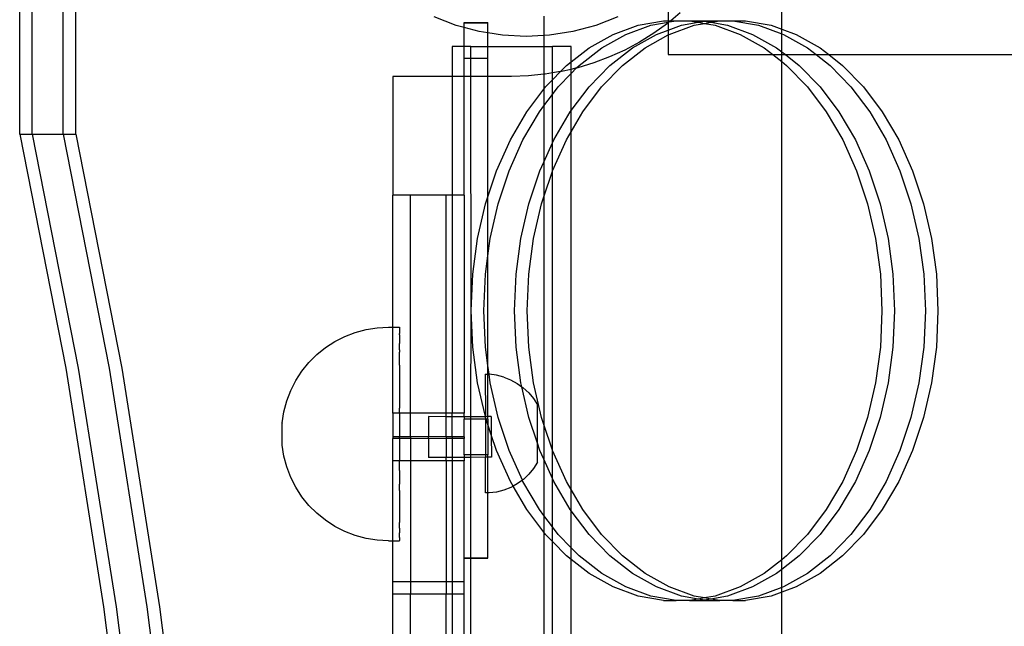
# Model space of a CAD drawing. Units: centimetres. Extents: x -2860 to 1370, y -3166 to 2767.
# Drawn here: x -1333 to -1167, y 454 to 556 of the extents above; entities that cross this region are included whole.
import ezdxf

# ---------------------------------------------------------------- set-up
doc = ezdxf.new("R2010")
doc.units = ezdxf.units.CM

msp = doc.modelspace()

# ---------------------------------------------------------------- linework, layer by layer
for p, q in [((-1332.98615, 537.16643), (-1332.98615, 637.06643)), ((-1330.86483, 537.16643), (-1330.86483, 637.06643)), ((-1325.68881, 537.16643), (-1325.68881, 637.06643)), ((-1323.56749, 537.16643), (-1323.56749, 637.06643)), ((-1204.86137, 554.83216), (-1204.86137, 563.50868)), ((-1223.95035, 561.76759), (-1223.95035, 556.25435)), ((-1259.60402, 555.46552), (-1263.31736, 556.89095)), ((-1244.86137, 557.00063), (-1244.86137, 553.7629)), ((-1232.40538, 556.89095), (-1236.11872, 555.46552)), ((-1229.02217, 555.48563), (-1224.71941, 556.25435)), ((-1224.71941, 556.25435), (-1223.95035, 556.25435)), ((-1223.95035, 556.25435), (-1223.52549, 556.25435)), ((-1223.95035, 556.25435), (-1223.95035, 556.01276)), ((-1223.78356, 556.04255), (-1222.59809, 556.25435)), ((-1223.52549, 556.25435), (-1223.78356, 556.04255)), ((-1221.92216, 557.57017), (-1223.52549, 556.25435)), ((-1223.52549, 556.25435), (-1222.59809, 556.25435)), ((-1222.59809, 556.25435), (-1220.38246, 556.25435)), ((-1220.38246, 556.25435), (-1218.26114, 556.25435)), ((-1220.38246, 556.25435), (-1218.90226, 555.9899)), ((-1218.26114, 556.25435), (-1217.42207, 556.25435)), ((-1218.26114, 556.25435), (-1217.8416, 556.1794)), ((-1217.8416, 556.1794), (-1217.42207, 556.25435)), ((-1217.42207, 556.25435), (-1215.30075, 556.25435)), ((-1216.78094, 555.9899), (-1215.30075, 556.25435)), ((-1215.30075, 556.25435), (-1213.08512, 556.25435)), ((-1213.08512, 556.25435), (-1208.78236, 555.48563)), ((-1213.08512, 556.25435), (-1210.9638, 556.25435)), ((-1210.9638, 556.25435), (-1206.66104, 555.48563)), ((-1258.27403, 555.10916), (-1259.60402, 555.46552)), ((-1258.27403, 555.91234), (-1258.27403, 555.96886)), ((-1258.27403, 555.96886), (-1254.27403, 555.96886)), ((-1258.27403, 555.91234), (-1254.27403, 555.91234)), ((-1258.27403, 555.10916), (-1258.27403, 555.91234)), ((-1255.76201, 554.43606), (-1258.27403, 555.10916)), ((-1258.27403, 551.89928), (-1258.27403, 555.10916)), ((-1254.27403, 555.91234), (-1254.27403, 555.96886)), ((-1254.27403, 554.20039), (-1254.27403, 555.91234)), ((-1236.11872, 555.46552), (-1239.96073, 554.43606)), ((-1233.22287, 553.96032), (-1229.02217, 555.48563)), ((-1231.10155, 553.96032), (-1226.90085, 555.48563)), ((-1226.90085, 555.48563), (-1223.95035, 556.01276)), ((-1224.09729, 555.78509), (-1226.38451, 554.14609)), ((-1225.92552, 553.96032), (-1223.95035, 554.67753)), ((-1223.95035, 555.90568), (-1224.09729, 555.78509)), ((-1223.78356, 556.04255), (-1223.95035, 555.90568)), ((-1223.95035, 556.01276), (-1223.78356, 556.04255)), ((-1223.95035, 556.01276), (-1223.95035, 555.90568)), ((-1223.95035, 555.90568), (-1223.95035, 554.67753)), ((-1223.95035, 554.67753), (-1221.72482, 555.48563)), ((-1223.95035, 554.67753), (-1223.95035, 553.87849)), ((-1223.8042, 553.96032), (-1219.6035, 555.48563)), ((-1221.72482, 555.48563), (-1218.90226, 555.9899)), ((-1219.6035, 555.48563), (-1217.8416, 555.80041)), ((-1218.90226, 555.9899), (-1217.8416, 556.1794)), ((-1218.90226, 555.9899), (-1217.8416, 555.80041)), ((-1217.8416, 556.1794), (-1216.78094, 555.9899)), ((-1217.8416, 555.80041), (-1216.78094, 555.9899)), ((-1217.8416, 555.80041), (-1216.0797, 555.48563)), ((-1216.78094, 555.9899), (-1213.95838, 555.48563)), ((-1216.0797, 555.48563), (-1211.879, 553.96032)), ((-1213.95838, 555.48563), (-1209.75768, 553.96032)), ((-1208.78236, 555.48563), (-1204.86137, 554.06189)), ((-1206.66104, 555.48563), (-1204.86137, 554.83216)), ((-1204.86137, 554.83216), (-1202.46034, 553.96032)), ((-1204.86137, 554.06189), (-1204.86137, 554.83216)), ((-1254.27403, 554.20039), (-1255.76201, 554.43606)), ((-1251.83345, 553.81384), (-1254.27403, 554.20039)), ((-1254.27403, 551.89928), (-1254.27403, 554.20039)), ((-1247.86137, 553.60567), (-1251.83345, 553.81384)), ((-1244.86137, 553.7629), (-1247.86137, 553.60567)), ((-1243.88929, 553.81384), (-1244.86137, 553.7629)), ((-1244.86137, 553.7629), (-1244.86137, 551.89928)), ((-1239.96073, 554.43606), (-1243.88929, 553.81384)), ((-1237.25526, 551.70248), (-1233.22287, 553.96032)), ((-1235.13394, 551.70248), (-1231.10155, 553.96032)), ((-1229.95792, 551.70248), (-1225.92552, 553.96032)), ((-1226.38451, 554.14609), (-1228.77403, 552.66019)), ((-1227.8366, 551.70248), (-1223.95035, 553.87849)), ((-1223.95035, 553.87849), (-1223.8042, 553.96032)), ((-1223.95035, 553.87849), (-1223.95035, 550.55674)), ((-1211.879, 553.96032), (-1207.84661, 551.70248)), ((-1209.75768, 553.96032), (-1205.72529, 551.70248)), ((-1204.86137, 554.06189), (-1204.58166, 553.96032)), ((-1204.86137, 551.03081), (-1204.86137, 554.06189)), ((-1204.58166, 553.96032), (-1200.54926, 551.70248)), ((-1202.46034, 553.96032), (-1198.42794, 551.70248)), ((-1258.27403, 551.89928), (-1260.27403, 551.89928)), ((-1260.27403, 551.89928), (-1260.27403, 546.89928)), ((-1258.27403, 549.91235), (-1258.27403, 551.89928)), ((-1257.12856, 551.89928), (-1258.27403, 551.89928)), ((-1257.12856, 551.89928), (-1254.27403, 551.89928)), ((-1257.12856, 549.91235), (-1257.12856, 551.89928)), ((-1254.27403, 549.91235), (-1254.27403, 551.89928)), ((-1254.27403, 551.89928), (-1244.86137, 551.89928)), ((-1244.86137, 551.89928), (-1243.41949, 551.89928)), ((-1244.86137, 551.89928), (-1244.86137, 547.24746)), ((-1240.27403, 551.89928), (-1243.41949, 551.89928)), ((-1243.41949, 547.4722), (-1243.41949, 551.89928)), ((-1240.27403, 549.35548), (-1240.27403, 551.89928)), ((-1240.27403, 549.35548), (-1237.25526, 551.70248)), ((-1238.93444, 548.7477), (-1235.13394, 551.70248)), ((-1231.25561, 551.33376), (-1233.81864, 550.17246)), ((-1233.75842, 548.7477), (-1229.95792, 551.70248)), ((-1231.6371, 548.7477), (-1227.8366, 551.70248)), ((-1228.77403, 552.66019), (-1231.25561, 551.33376)), ((-1207.84661, 551.70248), (-1206.37293, 550.55674)), ((-1205.72529, 551.70248), (-1204.86137, 551.03081)), ((-1200.54926, 551.70248), (-1199.07559, 550.55674)), ((-1198.42794, 551.70248), (-1196.95427, 550.55674)), ((-1257.12856, 549.91235), (-1258.27403, 549.91235)), ((-1258.27403, 546.89928), (-1258.27403, 549.91235)), ((-1254.27403, 549.91235), (-1257.12856, 549.91235)), ((-1257.12856, 546.89928), (-1257.12856, 549.91235)), ((-1254.27403, 546.89928), (-1254.27403, 549.91235)), ((-1233.81864, 550.17246), (-1236.45213, 549.18129)), ((-1223.95035, 550.55674), (-1206.37293, 550.55674)), ((-1206.37293, 550.55674), (-1204.86137, 550.55674)), ((-1206.37293, 550.55674), (-1204.86137, 549.38154)), ((-1204.86137, 551.03081), (-1204.25161, 550.55674)), ((-1204.86137, 550.55674), (-1204.86137, 551.03081)), ((-1204.86137, 550.55674), (-1204.25161, 550.55674)), ((-1204.86137, 549.38154), (-1204.86137, 550.55674)), ((-1204.25161, 550.55674), (-1201.92479, 548.7477)), ((-1204.25161, 550.55674), (-1199.07559, 550.55674)), ((-1199.07559, 550.55674), (-1196.74876, 548.7477)), ((-1199.07559, 550.55674), (-1196.95427, 550.55674)), ((-1196.95427, 550.55674), (-1194.62744, 548.7477)), ((-1196.95427, 550.55674), (-969.41084, 550.55674)), ((-1242.08228, 547.69297), (-1241.05576, 548.7477)), ((-1240.27403, 548.07824), (-1241.88514, 547.72552)), ((-1241.05576, 548.7477), (-1240.27403, 549.35548)), ((-1240.27403, 548.07824), (-1240.27403, 549.35548)), ((-1239.36067, 548.30976), (-1240.27403, 548.07824)), ((-1240.27403, 547.37129), (-1239.36067, 548.30976)), ((-1240.27403, 547.37129), (-1240.27403, 548.07824)), ((-1239.36067, 548.30976), (-1238.93444, 548.7477)), ((-1239.14481, 548.36447), (-1239.36067, 548.30976)), ((-1236.45213, 549.18129), (-1239.14481, 548.36447)), ((-1237.26709, 545.14259), (-1233.75842, 548.7477)), ((-1235.14577, 545.14259), (-1231.6371, 548.7477)), ((-1204.86137, 549.38154), (-1204.04611, 548.7477)), ((-1204.86137, 465.6399), (-1204.86137, 549.38154)), ((-1204.04611, 548.7477), (-1200.53744, 545.14259)), ((-1201.92479, 548.7477), (-1198.41612, 545.14259)), ((-1196.74876, 548.7477), (-1193.2401, 545.14259)), ((-1194.62744, 548.7477), (-1191.11877, 545.14259)), ((-1260.27403, 546.89928), (-1270.27403, 546.89928)), ((-1270.27403, 546.89928), (-1270.27403, 526.91234)), ((-1258.27403, 546.89928), (-1260.27403, 546.89928)), ((-1260.27403, 546.89928), (-1260.27403, 526.91234)), ((-1257.12856, 546.89928), (-1258.27403, 546.89928)), ((-1258.27403, 526.91234), (-1258.27403, 546.89928)), ((-1254.27403, 546.89928), (-1257.12856, 546.89928)), ((-1257.08603, 507.51072), (-1257.12856, 546.89928)), ((-1250.27403, 546.89928), (-1254.27403, 546.89928)), ((-1254.27403, 526.65248), (-1254.27403, 546.89928)), ((-1247.46169, 546.99135), (-1250.27403, 546.89928)), ((-1244.86137, 547.24746), (-1247.46169, 546.99135)), ((-1244.6614, 547.26715), (-1244.86137, 547.24746)), ((-1244.86137, 547.24746), (-1244.86137, 544.74825)), ((-1243.41949, 547.4722), (-1244.6614, 547.26715)), ((-1244.56443, 545.14259), (-1243.41949, 546.319)), ((-1242.08228, 547.69297), (-1243.41949, 547.4722)), ((-1243.41949, 546.319), (-1242.08228, 547.69297)), ((-1243.41949, 546.319), (-1243.41949, 547.4722)), ((-1243.41949, 543.84592), (-1243.41949, 546.319)), ((-1242.44311, 545.14259), (-1240.27403, 547.37129)), ((-1241.88514, 547.72552), (-1242.08228, 547.69297)), ((-1240.27403, 541.14927), (-1240.27403, 547.37129)), ((-1247.72594, 540.944), (-1244.86137, 544.74825)), ((-1244.86137, 544.74825), (-1244.56443, 545.14259)), ((-1244.86137, 544.74825), (-1244.86137, 541.93106)), ((-1243.41949, 543.84592), (-1242.44311, 545.14259)), ((-1240.27403, 541.14927), (-1237.26709, 545.14259)), ((-1238.30727, 540.944), (-1235.14577, 545.14259)), ((-1200.53744, 545.14259), (-1197.37593, 540.944)), ((-1198.41612, 545.14259), (-1195.25461, 540.944)), ((-1193.2401, 545.14259), (-1190.07859, 540.944)), ((-1191.11877, 545.14259), (-1187.95727, 540.944)), ((-1244.86137, 541.93106), (-1243.41949, 543.84592)), ((-1243.41949, 535.71359), (-1243.41949, 543.84592)), ((-1245.60462, 540.944), (-1244.86137, 541.93106)), ((-1244.86137, 541.93106), (-1244.86137, 532.50045)), ((-1250.49041, 536.21815), (-1247.72594, 540.944)), ((-1248.36909, 536.21815), (-1245.60462, 540.944)), ((-1243.19307, 536.21815), (-1240.42859, 540.944)), ((-1240.42859, 540.944), (-1240.27403, 541.14927)), ((-1240.27403, 537.58186), (-1240.27403, 541.14927)), ((-1240.27403, 537.58186), (-1238.30727, 540.944)), ((-1197.37593, 540.944), (-1194.61146, 536.21815)), ((-1195.25461, 540.944), (-1192.49014, 536.21815)), ((-1190.07859, 540.944), (-1187.31411, 536.21815)), ((-1187.95727, 540.944), (-1185.19279, 536.21815)), ((-1332.98615, 537.16643), (-1325.24877, 497.82174)), ((-1332.98615, 537.16643), (-1330.86483, 537.16643)), ((-1330.86483, 537.16643), (-1323.12745, 497.82174)), ((-1330.86483, 537.16643), (-1325.68881, 537.16643)), ((-1325.68881, 537.16643), (-1317.95143, 497.82174)), ((-1325.68881, 537.16643), (-1323.56749, 537.16643)), ((-1323.56749, 537.16643), (-1315.83011, 497.82174)), ((-1241.07175, 536.21815), (-1240.27403, 537.58186)), ((-1240.27403, 477.43959), (-1240.27403, 537.58186)), ((-1252.81427, 531.03957), (-1250.49041, 536.21815)), ((-1250.69295, 531.03957), (-1248.36909, 536.21815)), ((-1244.86137, 532.50045), (-1243.41949, 535.71359)), ((-1243.41949, 535.71359), (-1243.19307, 536.21815)), ((-1243.39561, 531.03957), (-1243.41949, 535.71359)), ((-1243.39561, 531.03957), (-1241.07175, 536.21815)), ((-1194.61146, 536.21815), (-1192.2876, 531.03957)), ((-1192.49014, 536.21815), (-1190.16628, 531.03957)), ((-1187.31411, 536.21815), (-1184.99026, 531.03957)), ((-1185.19279, 536.21815), (-1182.86894, 531.03957)), ((-1245.51693, 531.03957), (-1244.86137, 532.50045)), ((-1244.86137, 532.50045), (-1244.86137, 526.63443)), ((-1254.27403, 526.65248), (-1252.81427, 531.03957)), ((-1252.53953, 525.48993), (-1250.69295, 531.03957)), ((-1247.36351, 525.48993), (-1245.51693, 531.03957)), ((-1244.86137, 526.63443), (-1243.41949, 530.96779)), ((-1243.41949, 530.96779), (-1243.39561, 531.03957)), ((-1243.41949, 484.05365), (-1243.41949, 530.96779)), ((-1192.2876, 531.03957), (-1190.44102, 525.48993)), ((-1190.16628, 531.03957), (-1188.3197, 525.48993)), ((-1184.99026, 531.03957), (-1183.14367, 525.48993)), ((-1182.86894, 531.03957), (-1181.02235, 525.48993)), ((-1267.27403, 526.91234), (-1270.27403, 526.91234)), ((-1270.27403, 504.73424), (-1270.27403, 526.91234)), ((-1261.27403, 526.91234), (-1267.27403, 526.91234)), ((-1267.27403, 490.27075), (-1267.27403, 526.91234)), ((-1260.27403, 526.91234), (-1261.27403, 526.91234)), ((-1261.27403, 490.27075), (-1261.27403, 526.91234)), ((-1258.27403, 526.91234), (-1260.27403, 526.91234)), ((-1260.27403, 526.91234), (-1260.27403, 490.27139)), ((-1258.27403, 526.91234), (-1258.27403, 490.27266)), ((-1254.66085, 525.48993), (-1254.27403, 526.65248)), ((-1254.27403, 516.73356), (-1254.27403, 526.65248)), ((-1245.24219, 525.48993), (-1244.86137, 526.63443)), ((-1244.86137, 526.63443), (-1244.86137, 488.38701)), ((-1256.00105, 519.65674), (-1254.66085, 525.48993)), ((-1253.87973, 519.65674), (-1252.53953, 525.48993)), ((-1248.7037, 519.65674), (-1247.36351, 525.48993)), ((-1246.58238, 519.65674), (-1245.24219, 525.48993)), ((-1190.44102, 525.48993), (-1189.10082, 519.65674)), ((-1188.3197, 525.48993), (-1186.9795, 519.65674)), ((-1183.14367, 525.48993), (-1181.80348, 519.65674)), ((-1181.02235, 525.48993), (-1179.68216, 519.65674)), ((-1256.81371, 513.632), (-1256.00105, 519.65674)), ((-1254.27403, 516.73356), (-1253.87973, 519.65674)), ((-1249.51637, 513.632), (-1248.7037, 519.65674)), ((-1247.39505, 513.632), (-1246.58238, 519.65674)), ((-1189.10082, 519.65674), (-1188.28816, 513.632)), ((-1186.9795, 519.65674), (-1186.16684, 513.632)), ((-1181.80348, 519.65674), (-1180.99082, 513.632)), ((-1179.68216, 519.65674), (-1178.8695, 513.632)), ((-1254.69239, 513.632), (-1254.27403, 516.73356)), ((-1254.27403, 498.28789), (-1254.27403, 516.73356)), ((-1257.08603, 507.51072), (-1256.81371, 513.632)), ((-1254.96471, 507.51072), (-1254.69239, 513.632)), ((-1249.78869, 507.51072), (-1249.51637, 513.632)), ((-1247.66737, 507.51072), (-1247.39505, 513.632)), ((-1188.28816, 513.632), (-1188.01584, 507.51072)), ((-1186.16684, 513.632), (-1185.89452, 507.51072)), ((-1180.99082, 513.632), (-1180.7185, 507.51072)), ((-1178.8695, 513.632), (-1178.59718, 507.51072)), ((-1257.12856, 489.71861), (-1257.08603, 507.51072)), ((-1256.81371, 501.38945), (-1257.08603, 507.51072)), ((-1254.69239, 501.38945), (-1254.96471, 507.51072)), ((-1249.51637, 501.38945), (-1249.78869, 507.51072)), ((-1247.39505, 501.38945), (-1247.66737, 507.51072)), ((-1188.01584, 507.51072), (-1188.28816, 501.38945)), ((-1185.89452, 507.51072), (-1186.16684, 501.38945)), ((-1180.7185, 507.51072), (-1180.99082, 501.38945)), ((-1178.59718, 507.51072), (-1178.8695, 501.38945)), ((-1278.31193, 503.1826), (-1276.55704, 503.85582)), ((-1276.55704, 503.85582), (-1274.74136, 504.34204)), ((-1274.74136, 504.34204), (-1272.88476, 504.63592)), ((-1272.88476, 504.63592), (-1271.00759, 504.73424)), ((-1271.00759, 504.73424), (-1270.27403, 504.73424)), ((-1270.27403, 504.73424), (-1269.12196, 504.73424)), ((-1270.27403, 490.27266), (-1270.27403, 504.73424)), ((-1269.1218, 503.43734), (-1269.12212, 502.92786)), ((-1269.12184, 504.04936), (-1269.12208, 503.66229)), ((-1269.1218, 503.43734), (-1269.12208, 503.66229)), ((-1269.12188, 504.47226), (-1269.12204, 504.21183)), ((-1269.12204, 504.21183), (-1269.12184, 504.04936)), ((-1269.12192, 504.70139), (-1269.122, 504.57045)), ((-1269.122, 504.57045), (-1269.12188, 504.47226)), ((-1269.12196, 504.73424), (-1269.12192, 504.70139)), ((-1281.56327, 501.30657), (-1279.98679, 502.32973)), ((-1279.98679, 502.32973), (-1278.31193, 503.1826)), ((-1269.12219, 500.93844), (-1269.12173, 501.67471)), ((-1269.12177, 502.64288), (-1269.12215, 502.01658)), ((-1269.12173, 501.67471), (-1269.12215, 502.01658)), ((-1269.12212, 502.92786), (-1269.12177, 502.64288)), ((-1284.35328, 498.79597), (-1283.02411, 500.12433)), ((-1283.02411, 500.12433), (-1281.56327, 501.30657)), ((-1269.12222, 499.70526), (-1269.1217, 500.54341)), ((-1269.12219, 500.93844), (-1269.1217, 500.54341)), ((-1256.00105, 495.36471), (-1256.81371, 501.38945)), ((-1254.27403, 498.28789), (-1254.69239, 501.38945)), ((-1248.7037, 495.36471), (-1249.51637, 501.38945)), ((-1246.58238, 495.36471), (-1247.39505, 501.38945)), ((-1188.28816, 501.38945), (-1189.10082, 495.36471)), ((-1186.16684, 501.38945), (-1186.9795, 495.36471)), ((-1180.99082, 501.38945), (-1181.80348, 495.36471)), ((-1178.8695, 501.38945), (-1179.68216, 495.36471)), ((-1285.53624, 497.33602), (-1284.35328, 498.79597)), ((-1269.12225, 498.33053), (-1269.12167, 499.2614)), ((-1269.12225, 498.33053), (-1269.12164, 497.84271)), ((-1269.12167, 499.2614), (-1269.12222, 499.70526)), ((-1254.07809, 496.82154), (-1254.27403, 498.28789)), ((-1254.27403, 496.82128), (-1254.27403, 498.28789)), ((-1325.24877, 497.82174), (-1318.87991, 457.741)), ((-1323.12745, 497.82174), (-1316.75859, 457.741)), ((-1317.95143, 497.82174), (-1311.58257, 457.741)), ((-1315.83011, 497.82174), (-1309.46125, 457.741)), ((-1286.56002, 495.7605), (-1285.53624, 497.33602)), ((-1269.12164, 497.84271), (-1269.12227, 496.82933)), ((-1269.12227, 496.82933), (-1269.12162, 496.30289)), ((-1254.706, 496.82072), (-1254.27403, 496.82128)), ((-1254.706, 496.82072), (-1254.69674, 489.72178)), ((-1254.27403, 496.82128), (-1254.07809, 496.82154)), ((-1254.27403, 489.72233), (-1254.27403, 496.82128)), ((-1252.83198, 496.66577), (-1254.07809, 496.82154)), ((-1253.87973, 495.36471), (-1254.07809, 496.82154)), ((-1251.61522, 496.35505), (-1252.83198, 496.66577)), ((-1287.4134, 494.08666), (-1286.56002, 495.7605)), ((-1269.12162, 496.30289), (-1269.12229, 495.21811)), ((-1269.12229, 495.21811), (-1269.1216, 494.65881)), ((-1254.69674, 489.72178), (-1256.00105, 495.36471)), ((-1252.53953, 489.53152), (-1253.87973, 495.36471)), ((-1251.61522, 496.35505), (-1250.44699, 495.89428)), ((-1250.44699, 495.89428), (-1249.34573, 495.29072)), ((-1249.34573, 495.29072), (-1248.55509, 494.71786)), ((-1248.55509, 494.71786), (-1248.7037, 495.36471)), ((-1245.24219, 489.53152), (-1246.58238, 495.36471)), ((-1189.10082, 495.36471), (-1190.44102, 489.53152)), ((-1186.9795, 495.36471), (-1188.3197, 489.53152)), ((-1181.80348, 495.36471), (-1183.14367, 489.53152)), ((-1179.68216, 495.36471), (-1181.02235, 489.53152)), ((-1288.08704, 492.33284), (-1287.4134, 494.08666)), ((-1269.1216, 494.65881), (-1269.12231, 493.5145)), ((-1269.12231, 493.5145), (-1269.12158, 492.92849)), ((-1248.55509, 494.71786), (-1248.32879, 494.5539)), ((-1247.36351, 489.53152), (-1248.55509, 494.71786)), ((-1247.41223, 493.69543), (-1248.32879, 494.5539)), ((-1247.41223, 493.69543), (-1246.61048, 492.72886)), ((-1288.57355, 490.51825), (-1288.08704, 492.33284)), ((-1269.12158, 492.92849), (-1269.12232, 491.73719)), ((-1269.12232, 491.73719), (-1269.12157, 491.13087)), ((-1246.61048, 492.72886), (-1245.9362, 491.66942)), ((-1245.92779, 485.21666), (-1245.9362, 491.66942)), ((-1288.8676, 488.66278), (-1288.57355, 490.51825)), ((-1269.12233, 490.27193), (-1270.27403, 490.27266)), ((-1270.27403, 490.27266), (-1270.27403, 486.27918)), ((-1269.12233, 490.27193), (-1269.12157, 491.13087)), ((-1267.27403, 490.27075), (-1269.12233, 490.27193)), ((-1269.12233, 490.27193), (-1269.12156, 486.27918)), ((-1261.27403, 490.27075), (-1267.27403, 490.27075)), ((-1267.27403, 486.27918), (-1267.27403, 490.27075)), ((-1260.27403, 490.27139), (-1261.27403, 490.27075)), ((-1261.27403, 489.661), (-1261.27403, 490.27075)), ((-1258.27403, 490.27266), (-1260.27403, 490.27139)), ((-1260.27403, 486.27918), (-1260.27403, 490.27139)), ((-1258.27403, 489.661), (-1258.27403, 490.27266)), ((-1288.86761, 488.60818), (-1288.8676, 488.66278)), ((-1288.8676, 488.6354), (-1288.86761, 488.60818)), ((-1288.8676, 484.92786), (-1288.86761, 488.60818)), ((-1261.27403, 489.661), (-1264.2785, 489.70928)), ((-1264.2785, 489.70928), (-1264.27403, 486.27918)), ((-1258.27403, 489.661), (-1261.27403, 489.661)), ((-1261.27403, 486.27918), (-1261.27403, 489.661)), ((-1254.69669, 489.68751), (-1258.27403, 489.661)), ((-1258.27403, 489.661), (-1258.27403, 489.26275)), ((-1257.12856, 489.26275), (-1258.27403, 489.26275)), ((-1258.27403, 486.27918), (-1258.27403, 489.26275)), ((-1257.12856, 489.26275), (-1257.12856, 489.71861)), ((-1254.69614, 489.26275), (-1257.12856, 489.26275)), ((-1257.12856, 483.29562), (-1257.12856, 489.26275)), ((-1254.69674, 489.72178), (-1254.69669, 489.68751)), ((-1254.27403, 489.72233), (-1254.69669, 489.68751)), ((-1254.66085, 489.53152), (-1254.69669, 489.68751)), ((-1254.66085, 489.53152), (-1254.69622, 489.32736)), ((-1254.69614, 489.26275), (-1254.69622, 489.32736)), ((-1254.57142, 489.26275), (-1254.69614, 489.26275)), ((-1254.69614, 489.26275), (-1254.68836, 483.29562)), ((-1254.57142, 489.26275), (-1254.66085, 489.53152)), ((-1254.27403, 489.26275), (-1254.57142, 489.26275)), ((-1254.27403, 488.36897), (-1254.57142, 489.26275)), ((-1253.69674, 489.72308), (-1254.27403, 489.72233)), ((-1254.27403, 489.26275), (-1254.27403, 489.72233)), ((-1254.27403, 489.26275), (-1254.27403, 488.36897)), ((-1253.69269, 486.62185), (-1254.27403, 488.36897)), ((-1254.27403, 488.36897), (-1254.27403, 483.29562)), ((-1253.69674, 489.72308), (-1253.69269, 486.62185)), ((-1250.69295, 483.98187), (-1252.53953, 489.53152)), ((-1245.92779, 485.21666), (-1247.36351, 489.53152)), ((-1244.86137, 488.38701), (-1245.24219, 489.53152)), ((-1243.41949, 484.05365), (-1244.86137, 488.38701)), ((-1244.86137, 488.38701), (-1244.86137, 482.521)), ((-1190.44102, 489.53152), (-1192.2876, 483.98187)), ((-1188.3197, 489.53152), (-1190.16628, 483.98187)), ((-1183.14367, 489.53152), (-1184.99026, 483.98187)), ((-1181.02235, 489.53152), (-1182.86894, 483.98187)), ((-1270.27403, 486.27918), (-1270.27403, 485.99546)), ((-1269.12156, 486.27918), (-1270.27403, 486.27918)), ((-1269.12156, 485.99546), (-1270.27403, 485.99546)), ((-1270.27403, 482.28655), (-1270.27403, 485.99546)), ((-1269.12234, 486.16046), (-1269.12156, 486.27918)), ((-1269.12234, 486.16046), (-1269.12156, 485.99546)), ((-1269.12156, 485.99546), (-1269.12233, 484.28787)), ((-1267.27403, 486.27918), (-1269.12156, 486.27918)), ((-1267.27403, 485.99546), (-1269.12156, 485.99546)), ((-1267.27403, 486.27918), (-1267.27403, 485.99546)), ((-1264.27403, 486.27918), (-1267.27403, 486.27918)), ((-1264.27362, 485.96633), (-1267.27403, 485.99546)), ((-1267.27403, 485.99546), (-1267.27403, 482.28655)), ((-1261.27403, 486.27918), (-1264.27403, 486.27918)), ((-1264.27362, 485.96633), (-1264.27403, 486.27918)), ((-1261.27403, 485.99546), (-1264.27362, 485.96633)), ((-1264.27362, 485.96633), (-1264.26955, 482.84282)), ((-1261.27403, 486.27918), (-1261.27403, 485.99546)), ((-1260.27403, 486.27918), (-1261.27403, 486.27918)), ((-1260.27403, 485.99546), (-1261.27403, 485.99546)), ((-1261.27403, 485.99546), (-1261.27403, 482.84673)), ((-1258.27403, 486.27918), (-1260.27403, 486.27918)), ((-1260.27403, 486.27918), (-1260.27403, 485.99546)), ((-1258.27403, 485.99546), (-1260.27403, 485.99546)), ((-1260.27403, 485.99546), (-1260.27403, 482.84803)), ((-1258.27403, 486.27918), (-1258.27403, 485.99546)), ((-1258.27403, 483.29562), (-1258.27403, 485.99546)), ((-1252.81427, 483.98187), (-1253.69269, 486.62185)), ((-1253.69269, 486.62185), (-1253.68778, 482.85662)), ((-1245.51693, 483.98187), (-1245.92779, 485.21666)), ((-1245.92364, 482.03436), (-1245.92779, 485.21666)), ((-1288.57354, 483.05527), (-1288.8676, 484.92786)), ((-1269.12233, 484.28787), (-1269.12157, 483.66789)), ((-1269.12157, 483.66789), (-1269.12232, 482.44266)), ((-1250.49041, 478.80329), (-1252.81427, 483.98187)), ((-1248.46932, 479.02663), (-1250.69295, 483.98187)), ((-1244.86137, 482.521), (-1245.51693, 483.98187)), ((-1243.39561, 483.98187), (-1243.41949, 484.05365)), ((-1243.41949, 479.30785), (-1243.39561, 483.98187)), ((-1241.07175, 478.80329), (-1243.39561, 483.98187)), ((-1192.2876, 483.98187), (-1194.61146, 478.80329)), ((-1190.16628, 483.98187), (-1192.49014, 478.80329)), ((-1184.99026, 483.98187), (-1187.31411, 478.80329)), ((-1182.86894, 483.98187), (-1185.19279, 478.80329)), ((-1288.08703, 481.24069), (-1288.57354, 483.05527)), ((-1269.12157, 482.28655), (-1270.27403, 482.28655)), ((-1270.27403, 468.83929), (-1270.27403, 482.28655)), ((-1269.12232, 482.44266), (-1269.12157, 482.28655)), ((-1269.12231, 480.64504), (-1269.12157, 482.28655)), ((-1267.27403, 482.28655), (-1269.12157, 482.28655)), ((-1261.27403, 482.28655), (-1267.27403, 482.28655)), ((-1267.27403, 482.28655), (-1267.27403, 461.89928)), ((-1261.27403, 482.84673), (-1264.26955, 482.84282)), ((-1260.27403, 482.84803), (-1261.27403, 482.84673)), ((-1261.27403, 482.28655), (-1261.27403, 482.84673)), ((-1260.27403, 482.28655), (-1261.27403, 482.28655)), ((-1261.27403, 482.28655), (-1261.27403, 461.89928)), ((-1258.27403, 482.85064), (-1260.27403, 482.84803)), ((-1260.27403, 482.84803), (-1260.27403, 482.28655)), ((-1258.27403, 482.28655), (-1260.27403, 482.28655)), ((-1260.27403, 482.28655), (-1260.27403, 461.89928)), ((-1257.12856, 483.29562), (-1258.27403, 483.29562)), ((-1258.27403, 483.29562), (-1258.27403, 482.85064)), ((-1257.12856, 482.85213), (-1258.27403, 482.85064)), ((-1258.27403, 482.85064), (-1258.27403, 482.28655)), ((-1258.27403, 465.96895), (-1258.27403, 482.28655)), ((-1254.68836, 483.29562), (-1257.12856, 483.29562)), ((-1257.12856, 482.85213), (-1257.12856, 483.29562)), ((-1254.68778, 482.85532), (-1257.12856, 482.85213)), ((-1257.12856, 465.96895), (-1257.12856, 482.85213)), ((-1254.27403, 483.29562), (-1254.68836, 483.29562)), ((-1254.68836, 483.29562), (-1254.68778, 482.85532)), ((-1254.27403, 482.85586), (-1254.68778, 482.85532)), ((-1254.67997, 476.8602), (-1254.68778, 482.85532)), ((-1254.27403, 482.85586), (-1254.27403, 483.29562)), ((-1253.68778, 482.85662), (-1254.27403, 482.85586)), ((-1254.27403, 476.86073), (-1254.27403, 482.85586)), ((-1245.92364, 482.03436), (-1246.59515, 480.97316)), ((-1243.41949, 479.30785), (-1244.86137, 482.521)), ((-1244.86137, 482.521), (-1244.86137, 473.09039)), ((-1287.41339, 479.48686), (-1288.08703, 481.24069)), ((-1269.12231, 480.64504), (-1269.12159, 480.05902)), ((-1246.59515, 480.97316), (-1247.39437, 480.0045)), ((-1286.56, 477.81302), (-1287.41339, 479.48686)), ((-1269.12159, 480.05902), (-1269.1223, 478.91471)), ((-1269.1223, 478.91471), (-1269.12161, 478.35542)), ((-1250.02932, 478.01506), (-1250.49041, 478.80329)), ((-1248.46932, 479.02663), (-1249.32371, 478.40418)), ((-1248.3087, 479.14365), (-1248.46932, 479.02663)), ((-1248.36909, 478.80329), (-1248.46932, 479.02663)), ((-1245.60462, 474.07744), (-1248.36909, 478.80329)), ((-1247.39437, 480.0045), (-1248.3087, 479.14365)), ((-1243.19307, 478.80329), (-1243.41949, 479.30785)), ((-1243.41949, 471.17552), (-1243.41949, 479.30785)), ((-1240.42859, 474.07744), (-1243.19307, 478.80329)), ((-1240.27403, 477.43959), (-1241.07175, 478.80329)), ((-1194.61146, 478.80329), (-1197.37593, 474.07744)), ((-1192.49014, 478.80329), (-1195.25461, 474.07744)), ((-1187.31411, 478.80329), (-1190.07859, 474.07744)), ((-1185.19279, 478.80329), (-1187.95727, 474.07744)), ((-1285.53622, 476.2375), (-1286.56, 477.81302)), ((-1269.12228, 477.27063), (-1269.12161, 478.35542)), ((-1269.12228, 477.27063), (-1269.12163, 476.74419)), ((-1254.27403, 476.86073), (-1254.67997, 476.8602)), ((-1254.05206, 476.86102), (-1254.27403, 476.86073)), ((-1254.27403, 465.96895), (-1254.27403, 476.86073)), ((-1252.80636, 477.02004), (-1254.05206, 476.86102)), ((-1251.59041, 477.33393), (-1252.80636, 477.02004)), ((-1250.42339, 477.79775), (-1251.59041, 477.33393)), ((-1250.02932, 478.01506), (-1250.42339, 477.79775)), ((-1249.32371, 478.40418), (-1250.02932, 478.01506)), ((-1247.72594, 474.07744), (-1250.02932, 478.01506)), ((-1238.30727, 474.07744), (-1240.27403, 477.43959)), ((-1240.27403, 473.87217), (-1240.27403, 477.43959)), ((-1284.35326, 474.77756), (-1285.53622, 476.2375)), ((-1269.12163, 476.74419), (-1269.12225, 475.73081)), ((-1269.12225, 475.73081), (-1269.12165, 475.24299)), ((-1269.12165, 475.24299), (-1269.12223, 474.31212)), ((-1283.02408, 473.44919), (-1284.35326, 474.77756)), ((-1281.56325, 472.26695), (-1283.02408, 473.44919)), ((-1269.12223, 474.31212), (-1269.12168, 473.86827)), ((-1269.12168, 473.86827), (-1269.1222, 473.03011)), ((-1244.86137, 470.2732), (-1247.72594, 474.07744)), ((-1244.86137, 473.09039), (-1245.60462, 474.07744)), ((-1240.27403, 473.87217), (-1240.42859, 474.07744)), ((-1237.26709, 469.87886), (-1240.27403, 473.87217)), ((-1240.27403, 467.65015), (-1240.27403, 473.87217)), ((-1235.14577, 469.87886), (-1238.30727, 474.07744)), ((-1197.37593, 474.07744), (-1200.53744, 469.87886)), ((-1195.25461, 474.07744), (-1198.41612, 469.87886)), ((-1190.07859, 474.07744), (-1193.2401, 469.87886)), ((-1187.95727, 474.07744), (-1191.11877, 469.87886)), ((-1279.98677, 471.24379), (-1281.56325, 472.26695)), ((-1269.1222, 473.03011), (-1269.12171, 472.63508)), ((-1269.12171, 472.63508), (-1269.12216, 471.89882)), ((-1269.12174, 471.55694), (-1269.12216, 471.89882)), ((-1243.41949, 471.17552), (-1244.86137, 473.09039)), ((-1244.86137, 473.09039), (-1244.86137, 470.2732)), ((-1278.31191, 470.39093), (-1279.98677, 471.24379)), ((-1276.55702, 469.7177), (-1278.31191, 470.39093)), ((-1269.12213, 470.93064), (-1269.12174, 471.55694)), ((-1269.12213, 470.93064), (-1269.12178, 470.64567)), ((-1269.12178, 470.64567), (-1269.12209, 470.13619)), ((-1269.12181, 469.91124), (-1269.12209, 470.13619)), ((-1244.56443, 469.87886), (-1244.86137, 470.2732)), ((-1244.86137, 470.2732), (-1244.86137, 334.01711)), ((-1242.44311, 469.87886), (-1243.41949, 471.17552)), ((-1243.41949, 468.70244), (-1243.41949, 471.17552)), ((-1274.74133, 469.23148), (-1276.55702, 469.7177)), ((-1272.88473, 468.9376), (-1274.74133, 469.23148)), ((-1271.00757, 468.83929), (-1272.88473, 468.9376)), ((-1271.00757, 468.83929), (-1270.27403, 468.83929)), ((-1270.27403, 468.83929), (-1269.12193, 468.83929)), ((-1270.27403, 461.89928), (-1270.27403, 468.83929)), ((-1269.12205, 469.52416), (-1269.12181, 469.91124)), ((-1269.12185, 469.3617), (-1269.12205, 469.52416)), ((-1269.12185, 469.3617), (-1269.12201, 469.10127)), ((-1269.12201, 469.10127), (-1269.12189, 469.00307)), ((-1269.12189, 469.00307), (-1269.12197, 468.87214)), ((-1269.12193, 468.83929), (-1269.12197, 468.87214)), ((-1243.41949, 468.70244), (-1244.56443, 469.87886)), ((-1243.42856, 332.9214), (-1243.41949, 468.70244)), ((-1241.05576, 466.27375), (-1243.41949, 468.70244)), ((-1240.27403, 467.65015), (-1242.44311, 469.87886)), ((-1233.75842, 466.27375), (-1237.26709, 469.87886)), ((-1231.6371, 466.27375), (-1235.14577, 469.87886)), ((-1200.53744, 469.87886), (-1204.04611, 466.27375)), ((-1198.41612, 469.87886), (-1201.92479, 466.27375)), ((-1193.2401, 469.87886), (-1196.74876, 466.27375)), ((-1191.11877, 469.87886), (-1194.62744, 466.27375)), ((-1238.93444, 466.27375), (-1240.27403, 467.65015)), ((-1240.27403, 465.66597), (-1240.27403, 467.65015)), ((-1258.27403, 465.91243), (-1258.27403, 465.96895)), ((-1258.27403, 465.96895), (-1257.12856, 465.96895)), ((-1258.27403, 465.91243), (-1257.12856, 465.91243)), ((-1258.27403, 461.89928), (-1258.27403, 465.91243)), ((-1257.12856, 465.96895), (-1254.27403, 465.96895)), ((-1257.12856, 465.91243), (-1257.12856, 465.96895)), ((-1257.12856, 465.91243), (-1254.27403, 465.91243)), ((-1257.1195, 332.9214), (-1257.12856, 465.91243)), ((-1254.27403, 465.91243), (-1254.27403, 465.96895)), ((-1240.27403, 465.66597), (-1241.05576, 466.27375)), ((-1240.29376, 326.25962), (-1240.27403, 465.66597)), ((-1237.25526, 463.31897), (-1240.27403, 465.66597)), ((-1235.13394, 463.31897), (-1238.93444, 466.27375)), ((-1229.95792, 463.31897), (-1233.75842, 466.27375)), ((-1227.8366, 463.31897), (-1231.6371, 466.27375)), ((-1204.86137, 465.6399), (-1207.84661, 463.31897)), ((-1201.92479, 466.27375), (-1204.86137, 463.99064)), ((-1204.04611, 466.27375), (-1204.86137, 465.6399)), ((-1204.86137, 463.99064), (-1204.86137, 465.6399)), ((-1196.74876, 466.27375), (-1200.54926, 463.31897)), ((-1194.62744, 466.27375), (-1198.42794, 463.31897)), ((-1204.86137, 463.99064), (-1205.72529, 463.31897)), ((-1204.86137, 460.95956), (-1204.86137, 463.99064)), ((-1267.27403, 461.89928), (-1270.27403, 461.89928)), ((-1270.27403, 459.82264), (-1270.27403, 461.89928)), ((-1261.27403, 461.89928), (-1267.27403, 461.89928)), ((-1267.27403, 461.89928), (-1267.27403, 459.82245)), ((-1260.27403, 461.89928), (-1261.27403, 461.89928)), ((-1261.27403, 461.89928), (-1261.27403, 459.82264)), ((-1258.27403, 461.89928), (-1260.27403, 461.89928)), ((-1260.27403, 461.89928), (-1260.27403, 459.82264)), ((-1258.27403, 459.82264), (-1258.27403, 461.89928)), ((-1233.22287, 461.06112), (-1237.25526, 463.31897)), ((-1231.10155, 461.06112), (-1235.13394, 463.31897)), ((-1225.92552, 461.06112), (-1229.95792, 463.31897)), ((-1223.8042, 461.06112), (-1227.8366, 463.31897)), ((-1207.84661, 463.31897), (-1211.879, 461.06112)), ((-1205.72529, 463.31897), (-1209.75768, 461.06112)), ((-1200.54926, 463.31897), (-1204.58166, 461.06112)), ((-1198.42794, 463.31897), (-1202.46034, 461.06112)), ((-1229.02217, 459.53581), (-1233.22287, 461.06112)), ((-1226.90085, 459.53581), (-1231.10155, 461.06112)), ((-1221.72482, 459.53581), (-1225.92552, 461.06112)), ((-1219.6035, 459.53581), (-1223.8042, 461.06112)), ((-1211.879, 461.06112), (-1216.0797, 459.53581)), ((-1209.75768, 461.06112), (-1213.95838, 459.53581)), ((-1204.86137, 460.95956), (-1208.78236, 459.53581)), ((-1204.58166, 461.06112), (-1204.86137, 460.95956)), ((-1202.46034, 461.06112), (-1204.86137, 460.18929)), ((-1204.86137, 460.18929), (-1204.86137, 460.95956)), ((-1267.27403, 459.82245), (-1270.27403, 459.82264)), ((-1270.27403, 371.9961), (-1270.27403, 459.82264)), ((-1261.27403, 459.82264), (-1267.27403, 459.82245)), ((-1267.27403, 371.9961), (-1267.27403, 459.82245)), ((-1260.27403, 459.82264), (-1261.27403, 459.82264)), ((-1261.27403, 371.9961), (-1261.27403, 459.82264)), ((-1258.27403, 459.82264), (-1260.27403, 459.82264)), ((-1260.27403, 459.82264), (-1260.27403, 371.9961)), ((-1258.27403, 371.9961), (-1258.27403, 459.82264)), ((-1224.71941, 458.7671), (-1229.02217, 459.53581)), ((-1222.59809, 458.7671), (-1226.90085, 459.53581)), ((-1224.71941, 458.7671), (-1222.59809, 458.7671)), ((-1220.38246, 458.7671), (-1222.59809, 458.7671)), ((-1218.90226, 459.03154), (-1221.72482, 459.53581)), ((-1218.90226, 459.03154), (-1220.38246, 458.7671)), ((-1220.38246, 458.7671), (-1218.26114, 458.7671)), ((-1217.8416, 459.22104), (-1219.6035, 459.53581)), ((-1217.8416, 459.22104), (-1218.90226, 459.03154)), ((-1217.8416, 458.84205), (-1218.90226, 459.03154)), ((-1217.8416, 458.84205), (-1218.26114, 458.7671)), ((-1218.26114, 458.7671), (-1217.42207, 458.7671)), ((-1216.0797, 459.53581), (-1217.8416, 459.22104)), ((-1216.78094, 459.03154), (-1217.8416, 459.22104)), ((-1216.78094, 459.03154), (-1217.8416, 458.84205)), ((-1217.42207, 458.7671), (-1217.8416, 458.84205)), ((-1217.42207, 458.7671), (-1215.30075, 458.7671)), ((-1213.95838, 459.53581), (-1216.78094, 459.03154)), ((-1215.30075, 458.7671), (-1216.78094, 459.03154)), ((-1213.08512, 458.7671), (-1215.30075, 458.7671)), ((-1208.78236, 459.53581), (-1213.08512, 458.7671)), ((-1213.08512, 458.7671), (-1210.9638, 458.7671)), ((-1206.66104, 459.53581), (-1210.9638, 458.7671)), ((-1204.86137, 460.18929), (-1206.66104, 459.53581)), ((-1204.86137, 53.55674), (-1204.86137, 460.18929)), ((-1318.87991, 457.741), (-1313.90247, 417.0682)), ((-1316.75859, 457.741), (-1311.78115, 417.0682)), ((-1311.58257, 457.741), (-1306.60513, 417.0682)), ((-1309.46125, 457.741), (-1304.48381, 417.0682))]:
    msp.add_line(p, q)

doc.saveas('drawing.dxf')
